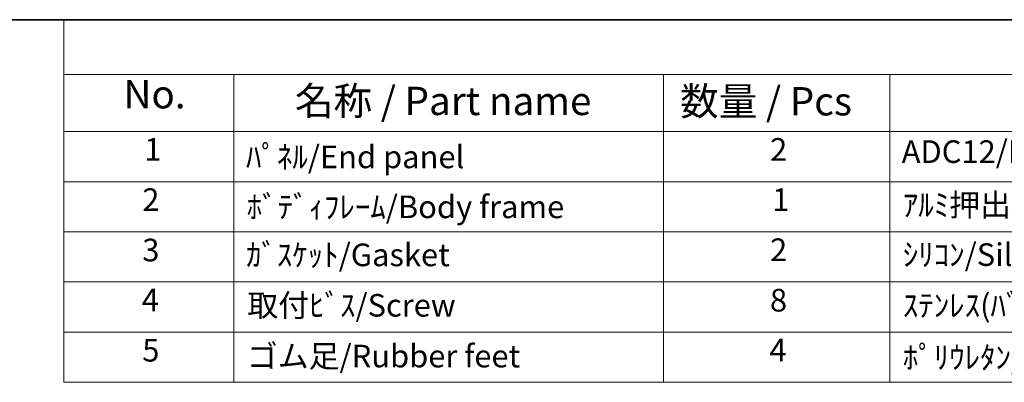
# Model space of a CAD drawing. Units: millimetres. Extents: x 22 to 2789, y 12 to 574.
# Drawn here: x 276 to 407, y 385 to 434 of the extents above; entities that cross this region are included whole.
import ezdxf

# ---------------------------------------------------------------- set-up
doc = ezdxf.new("R2010")
doc.units = ezdxf.units.MM
doc.header["$LTSCALE"] = 1.5
doc.layers.add('Border (ISO)', color=7, linetype='Continuous', lineweight=35)
doc.layers.add('Symbol (ISO)', color=7, linetype='Continuous', lineweight=18)
doc.styles.add('Note Text (TK)', font='MS PGothic.ttf')
doc.styles.add('Note Text (TK2)', font='MS PGothic.ttf')

# ---------------------------------------------------------------- blocks, each defined once
blk = doc.blocks.new('図面枠 tk図枠')
at = {"layer": 'Border (ISO)'}
blk.add_line((14.5, 289), (405.5, 289), dxfattribs=at)
blk = doc.blocks.new('構成内容 _ Components')
at = {"layer": 'Symbol (ISO)'}
for p, q in [((405.5, 289), (187.999, 289)), ((187.999, 289), (187.999, 284.159)), ((405.5, 284.159), (187.999, 284.159)), ((187.999, 284.159), (187.999, 279.118)), ((202.999, 284.159), (202.999, 279.118)), ((240.942, 284.159), (240.942, 279.118)), ((260.942, 284.159), (260.942, 279.118)), ((405.5, 279.118), (187.999, 279.118)), ((187.999, 279.118), (187.999, 256.954)), ((202.999, 279.118), (202.999, 256.954)), ((240.942, 279.118), (240.942, 256.954)), ((260.942, 279.118), (260.942, 256.954)), ((405.5, 274.685), (187.999, 274.685)), ((405.5, 270.253), (187.999, 270.253)), ((405.5, 265.82), (187.999, 265.82)), ((405.5, 261.387), (187.999, 261.387)), ((405.5, 256.954), (187.999, 256.954))]:
    blk.add_line(p, q, dxfattribs=at)
at = {"layer": 'Symbol (ISO)', "color": 7, "attachment_point": 7}
for s, insert, char_height, style in [('No.', (193.258, 280.381), 2.5, 'Note Text (TK)'), ('名称 / Part name', (208.393, 279.789), 2.5, 'Note Text (TK)'), ('数量 / Pcs', (242.41, 279.76), 2.5, 'Note Text (TK)'), ('1', (195.096, 275.913), 2, 'Note Text (TK2)'), ('2', (250.36, 275.908), 2, 'Note Text (TK2)'), ('ADC12/Diecast alminiumADC12', (261.98, 275.715), 2, 'Note Text (TK2)'), ('ﾊﾟﾈﾙ/End panel', (204.076, 275.253), 2, 'Note Text (TK2)'), ('2', (194.917, 271.475), 2, 'Note Text (TK2)'), ('1', (250.539, 271.481), 2, 'Note Text (TK2)'), ('ｱﾙﾐ押出材/Extruded alminium A6063S-T5', (262.083, 271.007), 2, 'Note Text (TK2)'), ('ﾎﾞﾃﾞｨﾌﾚｰﾑ/Body frame', (204.14, 270.837), 2, 'Note Text (TK2)'), ('3', (194.917, 267.019), 2, 'Note Text (TK2)'), ('2', (250.36, 267.042), 2, 'Note Text (TK2)'), ('ｶﾞｽｹｯﾄ/Gasket', (204.076, 266.592), 2, 'Note Text (TK2)'), ('ｼﾘｺﾝ/Sillicone', (262.083, 266.615), 2, 'Note Text (TK2)'), ('4', (194.866, 262.609), 2, 'Note Text (TK2)'), ('8', (250.347, 262.586), 2, 'Note Text (TK2)'), ('取付ﾋﾞｽ/Screw', (204.191, 262.136), 2, 'Note Text (TK2)'), ('ｽﾃﾝﾚｽ(ﾊﾞｲﾝﾄﾞM3×12)/Stainless steel', (262.083, 262.124), 2, 'Note Text (TK2)'), ('5', (194.917, 258.165), 2, 'Note Text (TK2)'), ('ゴム足/Rubber feet', (204.153, 257.65), 2, 'Note Text (TK2)'), ('4', (250.309, 258.177), 2, 'Note Text (TK2)'), ('ﾎﾟﾘｳﾚﾀﾝ/Polyurethane', (262.083, 257.533), 2, 'Note Text (TK2)')]:
    blk.add_mtext(s, dxfattribs=dict(at, insert=insert, char_height=char_height, style=style))

msp = doc.modelspace()

# ---------------------------------------------------------------- block references
at = {"xscale": 1.5, "yscale": 1.5, "zscale": 1.5}
msp.add_blockref('図面枠 tk図枠', (0, 0), dxfattribs=at)
at = {"layer": 'Symbol (ISO)', "xscale": 1.5, "yscale": 1.5, "zscale": 1.5}
msp.add_blockref('構成内容 _ Components', (0, 0), dxfattribs=at)

doc.saveas('drawing.dxf')
